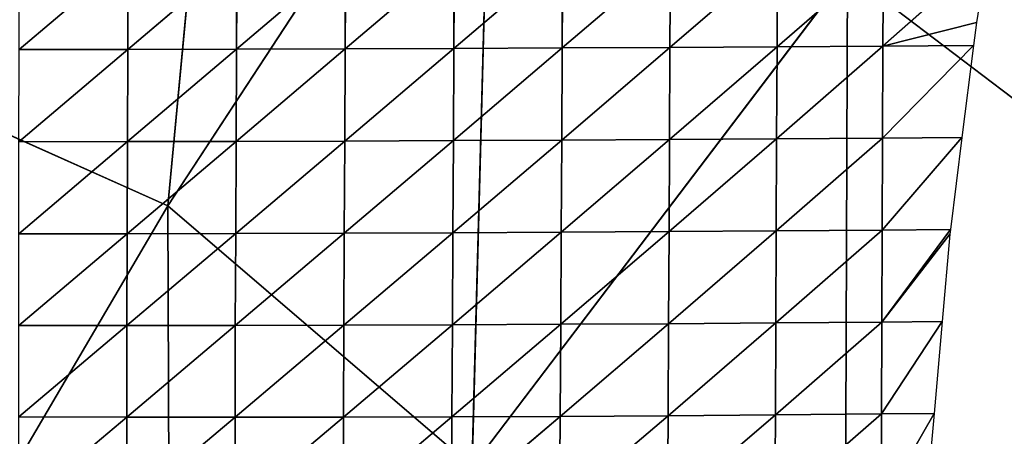
# Model space of a CAD drawing. Extents: x -2 to 26, y -1.7 to 10.7.
# Drawn here: x 2.8 to 2.9, y 2.5 to 2.5 of the extents above; entities that cross this region are included whole.
import ezdxf

# ---------------------------------------------------------------- set-up
doc = ezdxf.new("R2010")
doc.units = 0
doc.layers.get('0').update_dxf_attribs({"color": 13, "linetype": 'CONTINUOUS'})

# ---------------------------------------------------------------- blocks, each defined once
blk = doc.blocks.new('SKUPINA_12')
for p, q in [((0.19767, 0.9184, 0.07076), (0.19189, 0.85686, 0.0769)), ((0.22499, 0.90744, 0.13929), (0.19189, 0.85686, 0.0769)), ((0.22294, 0.83022, 0.15598), (0.22499, 0.90744, 0.13929)), ((0.22294, 0.83022, 0.15598), (0.26125, 0.88067, 0.20913)), ((0.26125, 0.88067, 0.20913), (0.26094, 0.79718, 0.22842)), ((0.26125, 0.88067, 0.20913), (0.30765, 0.84544, 0.26924)), ((0.19189, 0.85686, 0.0769), (0.16651, 0.86818, 0.00502)), ((0.19189, 0.85686, 0.0769), (0.16362, 0.80878, 0.00251)), ((0.19214, 0.78301, 0.08546), (0.19189, 0.85686, 0.0769)), ((0.19189, 0.85686, 0.0769), (0.22294, 0.83022, 0.15598))]:
    blk.add_line(p, q)
at = {"color": 155}
mesh = blk.add_polyface(dxfattribs=at)
corners = [(0.30857, 0.9339, 0.24169), (0.26125, 0.88067, 0.20913), (0.30765, 0.84544, 0.26924)]
mesh.append_faces([[corners[k] for k in face] for face in [(0, 1, 2)]], dxfattribs={"color": 155})
mesh = blk.add_polyface(dxfattribs=at)
corners = [(0.17591, 0.92153, 0.00803), (0.16651, 0.86818, 0.00502), (0.19767, 0.9184, 0.07076)]
mesh.append_faces([[corners[k] for k in face] for face in [(0, 1, 2)]], dxfattribs={"color": 155})
mesh = blk.add_polyface(dxfattribs=at)
corners = [(0.19767, 0.9184, 0.07076), (0.16651, 0.86818, 0.00502), (0.19189, 0.85686, 0.0769)]
mesh.append_faces([[corners[k] for k in face] for face in [(0, 1, 2)]], dxfattribs={"color": 155})
mesh = blk.add_polyface(dxfattribs=at)
corners = [(0.19767, 0.9184, 0.07076), (0.19189, 0.85686, 0.0769), (0.22499, 0.90744, 0.13929)]
mesh.append_faces([[corners[k] for k in face] for face in [(0, 1, 2)]], dxfattribs={"color": 155})
mesh = blk.add_polyface(dxfattribs=at)
corners = [(0.22499, 0.90744, 0.13929), (0.19189, 0.85686, 0.0769), (0.22294, 0.83022, 0.15598)]
mesh.append_faces([[corners[k] for k in face] for face in [(0, 1, 2)]], dxfattribs={"color": 155})
mesh = blk.add_polyface(dxfattribs=at)
corners = [(0.22499, 0.90744, 0.13929), (0.22294, 0.83022, 0.15598), (0.26125, 0.88067, 0.20913)]
mesh.append_faces([[corners[k] for k in face] for face in [(0, 1, 2)]], dxfattribs={"color": 155})
mesh = blk.add_polyface(dxfattribs=at)
corners = [(0.26125, 0.88067, 0.20913), (0.22294, 0.83022, 0.15598), (0.26094, 0.79718, 0.22842)]
mesh.append_faces([[corners[k] for k in face] for face in [(0, 1, 2)]], dxfattribs={"color": 155})
mesh = blk.add_polyface(dxfattribs=at)
corners = [(0.26125, 0.88067, 0.20913), (0.26094, 0.79718, 0.22842), (0.30765, 0.84544, 0.26924)]
mesh.append_faces([[corners[k] for k in face] for face in [(0, 1, 2)]], dxfattribs={"color": 155})
mesh = blk.add_polyface(dxfattribs=at)
corners = [(0.16651, 0.86818, 0.00502), (0.16362, 0.80878, 0.00251), (0.19189, 0.85686, 0.0769)]
mesh.append_faces([[corners[k] for k in face] for face in [(0, 1, 2)]], dxfattribs={"color": 155})
mesh = blk.add_polyface(dxfattribs=at)
corners = [(0.19189, 0.85686, 0.0769), (0.16362, 0.80878, 0.00251), (0.19214, 0.78301, 0.08546)]
mesh.append_faces([[corners[k] for k in face] for face in [(0, 1, 2)]], dxfattribs={"color": 155})
mesh = blk.add_polyface(dxfattribs=at)
corners = [(0.19189, 0.85686, 0.0769), (0.19214, 0.78301, 0.08546), (0.22294, 0.83022, 0.15598)]
mesh.append_faces([[corners[k] for k in face] for face in [(0, 1, 2)]], dxfattribs={"color": 155})
mesh = blk.add_polyface(dxfattribs=at)
corners = [(0.30765, 0.84544, 0.26924), (0.26094, 0.79718, 0.22842), (0.30697, 0.76294, 0.28541)]
mesh.append_faces([[corners[k] for k in face] for face in [(0, 1, 2)]], dxfattribs={"color": 155})
blk = doc.blocks.new('GROUP24_1')
for p, q in [((2.654147, 2.512451, -0.008118), (2.646475, 2.504834, -0.007392)), ((2.661802, 2.512475, -0.00804), (2.654122, 2.504854, -0.007578)), ((2.654147, 2.512451, -0.008118), (2.654122, 2.504854, -0.007578)), ((2.669457, 2.512501, -0.007758), (2.661776, 2.504879, -0.007568)), ((2.661802, 2.512475, -0.00804), (2.661776, 2.504879, -0.007568)), ((2.677104, 2.512528, -0.007246), (2.66943, 2.504907, -0.007342)), ((2.669457, 2.512501, -0.007758), (2.66943, 2.504907, -0.007342)), ((2.684731, 2.512556, -0.006475), (2.677077, 2.504937, -0.006876)), ((2.677104, 2.512528, -0.007246), (2.677077, 2.504937, -0.006876)), ((2.692323, 2.512588, -0.005409), (2.684705, 2.504972, -0.006139)), ((2.684731, 2.512556, -0.006475), (2.684705, 2.504972, -0.006139)), ((2.699861, 2.512626, -0.004009), (2.692297, 2.50501, -0.005098)), ((2.692323, 2.512588, -0.005409), (2.692297, 2.50501, -0.005098)), ((2.707319, 2.512672, -0.00223), (2.699835, 2.505055, -0.003713)), ((2.699861, 2.512626, -0.004009), (2.699835, 2.505055, -0.003713)), ((2.714654, 2.512736), (2.707291, 2.505108, -0.001941)), ((2.707319, 2.512672, -0.00223), (2.707291, 2.505108, -0.001941)), ((2.714654, 2.512736), (2.713864, 2.507067)), ((2.713864, 2.507067), (2.707291, 2.505108, -0.001941)), ((2.713864, 2.507067), (2.71366, 2.50517)), ((2.71366, 2.50517), (2.707261, 2.497546, -0.001666)), ((2.707291, 2.505108, -0.001941), (2.71366, 2.50517)), ((2.71366, 2.50517), (2.712849, 2.497603)), ((2.654122, 2.504854, -0.007578), (2.646456, 2.49725, -0.006658)), ((2.646475, 2.504834, -0.007392), (2.654122, 2.504854, -0.007578)), ((2.661776, 2.504879, -0.007568), (2.654097, 2.497264, -0.006938)), ((2.654122, 2.504854, -0.007578), (2.654097, 2.497264, -0.006938)), ((2.654122, 2.504854, -0.007578), (2.661776, 2.504879, -0.007568)), ((2.66943, 2.504907, -0.007342), (2.661748, 2.497286, -0.00701)), ((2.661776, 2.504879, -0.007568), (2.661748, 2.497286, -0.00701)), ((2.661776, 2.504879, -0.007568), (2.66943, 2.504907, -0.007342)), ((2.677077, 2.504937, -0.006876), (2.669401, 2.497315, -0.006857)), ((2.66943, 2.504907, -0.007342), (2.669401, 2.497315, -0.006857)), ((2.66943, 2.504907, -0.007342), (2.677077, 2.504937, -0.006876)), ((2.684705, 2.504972, -0.006139), (2.677047, 2.497349, -0.006453)), ((2.677077, 2.504937, -0.006876), (2.677047, 2.497349, -0.006453)), ((2.677077, 2.504937, -0.006876), (2.684705, 2.504972, -0.006139)), ((2.692297, 2.50501, -0.005098), (2.684675, 2.497388, -0.005769)), ((2.684705, 2.504972, -0.006139), (2.684675, 2.497388, -0.005769)), ((2.684705, 2.504972, -0.006139), (2.692297, 2.50501, -0.005098)), ((2.699835, 2.505055, -0.003713), (2.692268, 2.497433, -0.00477)), ((2.692297, 2.50501, -0.005098), (2.692268, 2.497433, -0.00477)), ((2.692297, 2.50501, -0.005098), (2.699835, 2.505055, -0.003713)), ((2.707291, 2.505108, -0.001941), (2.699805, 2.497485, -0.003417)), ((2.699835, 2.505055, -0.003713), (2.699805, 2.497485, -0.003417)), ((2.699835, 2.505055, -0.003713), (2.707291, 2.505108, -0.001941)), ((2.707291, 2.505108, -0.001941), (2.707261, 2.497546, -0.001666)), ((2.707261, 2.497546, -0.001666), (2.699776, 2.489915, -0.003126)), ((2.699805, 2.497485, -0.003417), (2.707261, 2.497546, -0.001666)), ((2.712849, 2.497603), (2.707234, 2.489984, -0.001411)), ((2.707261, 2.497546, -0.001666), (2.707234, 2.489984, -0.001411)), ((2.707261, 2.497546, -0.001666), (2.712849, 2.497603)), ((2.712849, 2.497603), (2.712037, 2.490037)), ((2.654097, 2.497264, -0.006938), (2.646445, 2.48968, -0.005794)), ((2.646456, 2.49725, -0.006658), (2.654097, 2.497264, -0.006938)), ((2.661748, 2.497286, -0.00701), (2.654076, 2.489685, -0.006183)), ((2.654097, 2.497264, -0.006938), (2.654076, 2.489685, -0.006183)), ((2.654097, 2.497264, -0.006938), (2.661748, 2.497286, -0.00701)), ((2.669401, 2.497315, -0.006857), (2.66172, 2.489703, -0.006355)), ((2.661748, 2.497286, -0.00701), (2.66172, 2.489703, -0.006355)), ((2.661748, 2.497286, -0.00701), (2.669401, 2.497315, -0.006857)), ((2.677047, 2.497349, -0.006453), (2.669369, 2.489729, -0.006292)), ((2.669401, 2.497315, -0.006857), (2.669369, 2.489729, -0.006292)), ((2.669401, 2.497315, -0.006857), (2.677047, 2.497349, -0.006453)), ((2.684675, 2.497388, -0.005769), (2.677014, 2.489764, -0.00597)), ((2.677047, 2.497349, -0.006453), (2.677014, 2.489764, -0.00597)), ((2.677047, 2.497349, -0.006453), (2.684675, 2.497388, -0.005769)), ((2.692268, 2.497433, -0.00477), (2.684641, 2.489807, -0.005358)), ((2.684675, 2.497388, -0.005769), (2.684641, 2.489807, -0.005358)), ((2.684675, 2.497388, -0.005769), (2.692268, 2.497433, -0.00477)), ((2.699805, 2.497485, -0.003417), (2.692236, 2.489857, -0.004423)), ((2.692268, 2.497433, -0.00477), (2.692236, 2.489857, -0.004423)), ((2.692268, 2.497433, -0.00477), (2.699805, 2.497485, -0.003417)), ((2.699805, 2.497485, -0.003417), (2.699776, 2.489915, -0.003126)), ((2.699776, 2.489915, -0.003126), (2.692201, 2.482283, -0.00405)), ((2.692236, 2.489857, -0.004423), (2.699776, 2.489915, -0.003126)), ((2.707234, 2.489984, -0.001411), (2.699747, 2.482344, -0.002836)), ((2.699776, 2.489915, -0.003126), (2.699747, 2.482344, -0.002836)), ((2.699776, 2.489915, -0.003126), (2.707234, 2.489984, -0.001411)), ((2.712037, 2.490037), (2.70721, 2.48242, -0.001197)), ((2.707234, 2.489984, -0.001411), (2.70721, 2.48242, -0.001197)), ((2.707234, 2.489984, -0.001411), (2.712037, 2.490037)), ((2.712037, 2.490037), (2.711996, 2.489652)), ((2.654076, 2.489685, -0.006183), (2.646443, 2.482132, -0.004783)), ((2.646445, 2.48968, -0.005794), (2.654076, 2.489685, -0.006183)), ((2.66172, 2.489703, -0.006355), (2.65406, 2.482123, -0.0053)), ((2.654076, 2.489685, -0.006183), (2.65406, 2.482123, -0.0053)), ((2.654076, 2.489685, -0.006183), (2.66172, 2.489703, -0.006355)), ((2.669369, 2.489729, -0.006292), (2.661694, 2.482131, -0.005591)), ((2.66172, 2.489703, -0.006355), (2.661694, 2.482131, -0.005591)), ((2.66172, 2.489703, -0.006355), (2.669369, 2.489729, -0.006292)), ((2.677014, 2.489764, -0.00597), (2.669337, 2.482153, -0.005637)), ((2.669369, 2.489729, -0.006292), (2.669337, 2.482153, -0.005637)), ((2.669369, 2.489729, -0.006292), (2.677014, 2.489764, -0.00597)), ((2.684641, 2.489807, -0.005358), (2.676978, 2.482186, -0.005417)), ((2.677014, 2.489764, -0.00597), (2.676978, 2.482186, -0.005417)), ((2.677014, 2.489764, -0.00597), (2.684641, 2.489807, -0.005358)), ((2.692236, 2.489857, -0.004423), (2.684605, 2.48223, -0.0049)), ((2.684641, 2.489807, -0.005358), (2.684605, 2.48223, -0.0049)), ((2.684641, 2.489807, -0.005358), (2.692236, 2.489857, -0.004423)), ((2.692236, 2.489857, -0.004423), (2.692201, 2.482283, -0.00405)), ((2.711996, 2.489652), (2.70721, 2.48242, -0.001197)), ((2.711996, 2.489652), (2.711457, 2.48247)), ((2.699747, 2.482344, -0.002836), (2.692166, 2.47471, -0.003654)), ((2.692201, 2.482283, -0.00405), (2.699747, 2.482344, -0.002836)), ((2.70721, 2.48242, -0.001197), (2.699715, 2.474777, -0.002542)), ((2.699747, 2.482344, -0.002836), (2.699715, 2.474777, -0.002542)), ((2.699747, 2.482344, -0.002836), (2.70721, 2.48242, -0.001197)), ((2.711457, 2.48247), (2.707187, 2.474858, -0.000997)), ((2.70721, 2.48242, -0.001197), (2.707187, 2.474858, -0.000997)), ((2.70721, 2.48242, -0.001197), (2.711457, 2.48247)), ((2.711457, 2.48247), (2.710888, 2.474904)), ((2.646443, 2.482132, -0.004783), (2.65406, 2.482123, -0.0053)), ((2.65406, 2.482123, -0.0053), (2.646454, 2.474612, -0.003613)), ((2.661694, 2.482131, -0.005591), (2.654053, 2.474585, -0.004274)), ((2.65406, 2.482123, -0.0053), (2.654053, 2.474585, -0.004274)), ((2.65406, 2.482123, -0.0053), (2.661694, 2.482131, -0.005591)), ((2.669337, 2.482153, -0.005637), (2.661674, 2.474578, -0.004704)), ((2.661694, 2.482131, -0.005591), (2.661674, 2.474578, -0.004704)), ((2.661694, 2.482131, -0.005591), (2.669337, 2.482153, -0.005637)), ((2.676978, 2.482186, -0.005417), (2.669307, 2.474589, -0.00488)), ((2.669337, 2.482153, -0.005637), (2.669307, 2.474589, -0.00488)), ((2.669337, 2.482153, -0.005637), (2.676978, 2.482186, -0.005417)), ((2.684605, 2.48223, -0.0049), (2.676942, 2.474616, -0.004785)), ((2.676978, 2.482186, -0.005417), (2.676942, 2.474616, -0.004785)), ((2.676978, 2.482186, -0.005417), (2.684605, 2.48223, -0.0049)), ((2.692201, 2.482283, -0.00405), (2.684567, 2.474658, -0.004385)), ((2.684605, 2.48223, -0.0049), (2.684567, 2.474658, -0.004385)), ((2.684605, 2.48223, -0.0049), (2.692201, 2.482283, -0.00405)), ((2.692201, 2.482283, -0.00405), (2.692166, 2.47471, -0.003654)), ((2.692166, 2.47471, -0.003654), (2.684527, 2.467096, -0.003808)), ((2.684567, 2.474658, -0.004385), (2.692166, 2.47471, -0.003654)), ((2.699715, 2.474777, -0.002542), (2.692127, 2.467147, -0.00322)), ((2.692166, 2.47471, -0.003654), (2.692127, 2.467147, -0.00322)), ((2.692166, 2.47471, -0.003654), (2.699715, 2.474777, -0.002542)), ((2.707187, 2.474858, -0.000997), (2.699682, 2.467216, -0.00224)), ((2.699715, 2.474777, -0.002542), (2.699682, 2.467216, -0.00224)), ((2.699715, 2.474777, -0.002542), (2.707187, 2.474858, -0.000997)), ((2.710888, 2.474904), (2.707168, 2.467296, -0.00083)), ((2.707187, 2.474858, -0.000997), (2.707168, 2.467296, -0.00083)), ((2.707187, 2.474858, -0.000997), (2.710888, 2.474904)), ((2.710888, 2.474904), (2.710684, 2.472187)), ((2.646454, 2.474612, -0.003613), (2.654053, 2.474585, -0.004274)), ((2.654053, 2.474585, -0.004274), (2.646482, 2.467131, -0.002267)), ((2.654053, 2.474585, -0.004274), (2.661674, 2.474578, -0.004704)), ((2.654053, 2.474585, -0.004274), (2.654058, 2.467076, -0.003096)), ((2.661674, 2.474578, -0.004704), (2.654058, 2.467076, -0.003096)), ((2.669307, 2.474589, -0.00488), (2.661661, 2.467047, -0.00368)), ((2.661674, 2.474578, -0.004704), (2.661661, 2.467047, -0.00368)), ((2.661674, 2.474578, -0.004704), (2.669307, 2.474589, -0.00488)), ((2.676942, 2.474616, -0.004785), (2.669281, 2.467043, -0.004012)), ((2.669307, 2.474589, -0.00488), (2.669281, 2.467043, -0.004012)), ((2.669307, 2.474589, -0.00488), (2.676942, 2.474616, -0.004785)), ((2.684567, 2.474658, -0.004385), (2.676907, 2.46706, -0.004064)), ((2.676942, 2.474616, -0.004785), (2.676907, 2.46706, -0.004064)), ((2.676942, 2.474616, -0.004785), (2.684567, 2.474658, -0.004385)), ((2.684567, 2.474658, -0.004385), (2.684527, 2.467096, -0.003808))]:
    blk.add_line(p, q)
mesh = blk.add_polyface()
corners = [(2.654147, 2.512451, -0.008118), (2.646475, 2.504834, -0.007392), (2.646497, 2.512428, -0.00801)]
mesh.append_faces([[corners[k] for k in face] for face in [(0, 1, 2)]])
mesh = blk.add_polyface()
corners = [(2.654147, 2.512451, -0.008118), (2.654122, 2.504854, -0.007578), (2.646475, 2.504834, -0.007392)]
mesh.append_faces([[corners[k] for k in face] for face in [(0, 1, 2)]])
mesh = blk.add_polyface()
corners = [(2.661802, 2.512475, -0.00804), (2.654122, 2.504854, -0.007578), (2.654147, 2.512451, -0.008118)]
mesh.append_faces([[corners[k] for k in face] for face in [(0, 1, 2)]])
mesh = blk.add_polyface()
corners = [(2.661802, 2.512475, -0.00804), (2.661776, 2.504879, -0.007568), (2.654122, 2.504854, -0.007578)]
mesh.append_faces([[corners[k] for k in face] for face in [(0, 1, 2)]])
mesh = blk.add_polyface()
corners = [(2.669457, 2.512501, -0.007758), (2.661776, 2.504879, -0.007568), (2.661802, 2.512475, -0.00804)]
mesh.append_faces([[corners[k] for k in face] for face in [(0, 1, 2)]])
mesh = blk.add_polyface()
corners = [(2.669457, 2.512501, -0.007758), (2.66943, 2.504907, -0.007342), (2.661776, 2.504879, -0.007568)]
mesh.append_faces([[corners[k] for k in face] for face in [(0, 1, 2)]])
mesh = blk.add_polyface()
corners = [(2.677104, 2.512528, -0.007246), (2.66943, 2.504907, -0.007342), (2.669457, 2.512501, -0.007758)]
mesh.append_faces([[corners[k] for k in face] for face in [(0, 1, 2)]])
mesh = blk.add_polyface()
corners = [(2.677104, 2.512528, -0.007246), (2.677077, 2.504937, -0.006876), (2.66943, 2.504907, -0.007342)]
mesh.append_faces([[corners[k] for k in face] for face in [(0, 1, 2)]])
mesh = blk.add_polyface()
corners = [(2.684731, 2.512556, -0.006475), (2.677077, 2.504937, -0.006876), (2.677104, 2.512528, -0.007246)]
mesh.append_faces([[corners[k] for k in face] for face in [(0, 1, 2)]])
mesh = blk.add_polyface()
corners = [(2.684731, 2.512556, -0.006475), (2.684705, 2.504972, -0.006139), (2.677077, 2.504937, -0.006876)]
mesh.append_faces([[corners[k] for k in face] for face in [(0, 1, 2)]])
mesh = blk.add_polyface()
corners = [(2.692323, 2.512588, -0.005409), (2.684705, 2.504972, -0.006139), (2.684731, 2.512556, -0.006475)]
mesh.append_faces([[corners[k] for k in face] for face in [(0, 1, 2)]])
mesh = blk.add_polyface()
corners = [(2.692323, 2.512588, -0.005409), (2.692297, 2.50501, -0.005098), (2.684705, 2.504972, -0.006139)]
mesh.append_faces([[corners[k] for k in face] for face in [(0, 1, 2)]])
mesh = blk.add_polyface()
corners = [(2.699861, 2.512626, -0.004009), (2.692297, 2.50501, -0.005098), (2.692323, 2.512588, -0.005409)]
mesh.append_faces([[corners[k] for k in face] for face in [(0, 1, 2)]])
mesh = blk.add_polyface()
corners = [(2.699861, 2.512626, -0.004009), (2.699835, 2.505055, -0.003713), (2.692297, 2.50501, -0.005098)]
mesh.append_faces([[corners[k] for k in face] for face in [(0, 1, 2)]])
mesh = blk.add_polyface()
corners = [(2.707319, 2.512672, -0.00223), (2.699835, 2.505055, -0.003713), (2.699861, 2.512626, -0.004009)]
mesh.append_faces([[corners[k] for k in face] for face in [(0, 1, 2)]])
mesh = blk.add_polyface()
corners = [(2.707319, 2.512672, -0.00223), (2.707291, 2.505108, -0.001941), (2.699835, 2.505055, -0.003713)]
mesh.append_faces([[corners[k] for k in face] for face in [(0, 1, 2)]])
mesh = blk.add_polyface()
corners = [(2.714654, 2.512736), (2.707291, 2.505108, -0.001941), (2.707319, 2.512672, -0.00223)]
mesh.append_faces([[corners[k] for k in face] for face in [(0, 1, 2)]])
mesh = blk.add_polyface()
corners = [(2.714654, 2.512736), (2.713864, 2.507067), (2.707291, 2.505108, -0.001941)]
mesh.append_faces([[corners[k] for k in face] for face in [(0, 1, 2)]])
mesh = blk.add_polyface()
corners = [(2.713864, 2.507067), (2.71366, 2.50517), (2.707291, 2.505108, -0.001941)]
mesh.append_faces([[corners[k] for k in face] for face in [(0, 1, 2)]])
mesh = blk.add_polyface()
corners = [(2.71366, 2.50517), (2.707261, 2.497546, -0.001666), (2.707291, 2.505108, -0.001941)]
mesh.append_faces([[corners[k] for k in face] for face in [(0, 1, 2)]])
mesh = blk.add_polyface()
corners = [(2.71366, 2.50517), (2.712849, 2.497603), (2.707261, 2.497546, -0.001666)]
mesh.append_faces([[corners[k] for k in face] for face in [(0, 1, 2)]])
mesh = blk.add_polyface()
corners = [(2.654122, 2.504854, -0.007578), (2.646456, 2.49725, -0.006658), (2.646475, 2.504834, -0.007392)]
mesh.append_faces([[corners[k] for k in face] for face in [(0, 1, 2)]])
mesh = blk.add_polyface()
corners = [(2.654122, 2.504854, -0.007578), (2.654097, 2.497264, -0.006938), (2.646456, 2.49725, -0.006658)]
mesh.append_faces([[corners[k] for k in face] for face in [(0, 1, 2)]])
mesh = blk.add_polyface()
corners = [(2.661776, 2.504879, -0.007568), (2.654097, 2.497264, -0.006938), (2.654122, 2.504854, -0.007578)]
mesh.append_faces([[corners[k] for k in face] for face in [(0, 1, 2)]])
mesh = blk.add_polyface()
corners = [(2.661776, 2.504879, -0.007568), (2.661748, 2.497286, -0.00701), (2.654097, 2.497264, -0.006938)]
mesh.append_faces([[corners[k] for k in face] for face in [(0, 1, 2)]])
mesh = blk.add_polyface()
corners = [(2.66943, 2.504907, -0.007342), (2.661748, 2.497286, -0.00701), (2.661776, 2.504879, -0.007568)]
mesh.append_faces([[corners[k] for k in face] for face in [(0, 1, 2)]])
mesh = blk.add_polyface()
corners = [(2.66943, 2.504907, -0.007342), (2.669401, 2.497315, -0.006857), (2.661748, 2.497286, -0.00701)]
mesh.append_faces([[corners[k] for k in face] for face in [(0, 1, 2)]])
mesh = blk.add_polyface()
corners = [(2.677077, 2.504937, -0.006876), (2.669401, 2.497315, -0.006857), (2.66943, 2.504907, -0.007342)]
mesh.append_faces([[corners[k] for k in face] for face in [(0, 1, 2)]])
mesh = blk.add_polyface()
corners = [(2.677077, 2.504937, -0.006876), (2.677047, 2.497349, -0.006453), (2.669401, 2.497315, -0.006857)]
mesh.append_faces([[corners[k] for k in face] for face in [(0, 1, 2)]])
mesh = blk.add_polyface()
corners = [(2.684705, 2.504972, -0.006139), (2.677047, 2.497349, -0.006453), (2.677077, 2.504937, -0.006876)]
mesh.append_faces([[corners[k] for k in face] for face in [(0, 1, 2)]])
mesh = blk.add_polyface()
corners = [(2.684705, 2.504972, -0.006139), (2.684675, 2.497388, -0.005769), (2.677047, 2.497349, -0.006453)]
mesh.append_faces([[corners[k] for k in face] for face in [(0, 1, 2)]])
mesh = blk.add_polyface()
corners = [(2.692297, 2.50501, -0.005098), (2.684675, 2.497388, -0.005769), (2.684705, 2.504972, -0.006139)]
mesh.append_faces([[corners[k] for k in face] for face in [(0, 1, 2)]])
mesh = blk.add_polyface()
corners = [(2.692297, 2.50501, -0.005098), (2.692268, 2.497433, -0.00477), (2.684675, 2.497388, -0.005769)]
mesh.append_faces([[corners[k] for k in face] for face in [(0, 1, 2)]])
mesh = blk.add_polyface()
corners = [(2.699835, 2.505055, -0.003713), (2.692268, 2.497433, -0.00477), (2.692297, 2.50501, -0.005098)]
mesh.append_faces([[corners[k] for k in face] for face in [(0, 1, 2)]])
mesh = blk.add_polyface()
corners = [(2.699835, 2.505055, -0.003713), (2.699805, 2.497485, -0.003417), (2.692268, 2.497433, -0.00477)]
mesh.append_faces([[corners[k] for k in face] for face in [(0, 1, 2)]])
mesh = blk.add_polyface()
corners = [(2.707291, 2.505108, -0.001941), (2.699805, 2.497485, -0.003417), (2.699835, 2.505055, -0.003713)]
mesh.append_faces([[corners[k] for k in face] for face in [(0, 1, 2)]])
mesh = blk.add_polyface()
corners = [(2.707291, 2.505108, -0.001941), (2.707261, 2.497546, -0.001666), (2.699805, 2.497485, -0.003417)]
mesh.append_faces([[corners[k] for k in face] for face in [(0, 1, 2)]])
mesh = blk.add_polyface()
corners = [(2.707261, 2.497546, -0.001666), (2.699776, 2.489915, -0.003126), (2.699805, 2.497485, -0.003417)]
mesh.append_faces([[corners[k] for k in face] for face in [(0, 1, 2)]])
mesh = blk.add_polyface()
corners = [(2.707261, 2.497546, -0.001666), (2.707234, 2.489984, -0.001411), (2.699776, 2.489915, -0.003126)]
mesh.append_faces([[corners[k] for k in face] for face in [(0, 1, 2)]])
mesh = blk.add_polyface()
corners = [(2.712849, 2.497603), (2.707234, 2.489984, -0.001411), (2.707261, 2.497546, -0.001666)]
mesh.append_faces([[corners[k] for k in face] for face in [(0, 1, 2)]])
mesh = blk.add_polyface()
corners = [(2.712849, 2.497603), (2.712037, 2.490037), (2.707234, 2.489984, -0.001411)]
mesh.append_faces([[corners[k] for k in face] for face in [(0, 1, 2)]])
mesh = blk.add_polyface()
corners = [(2.654097, 2.497264, -0.006938), (2.646445, 2.48968, -0.005794), (2.646456, 2.49725, -0.006658)]
mesh.append_faces([[corners[k] for k in face] for face in [(0, 1, 2)]])
mesh = blk.add_polyface()
corners = [(2.654097, 2.497264, -0.006938), (2.654076, 2.489685, -0.006183), (2.646445, 2.48968, -0.005794)]
mesh.append_faces([[corners[k] for k in face] for face in [(0, 1, 2)]])
mesh = blk.add_polyface()
corners = [(2.661748, 2.497286, -0.00701), (2.654076, 2.489685, -0.006183), (2.654097, 2.497264, -0.006938)]
mesh.append_faces([[corners[k] for k in face] for face in [(0, 1, 2)]])
mesh = blk.add_polyface()
corners = [(2.661748, 2.497286, -0.00701), (2.66172, 2.489703, -0.006355), (2.654076, 2.489685, -0.006183)]
mesh.append_faces([[corners[k] for k in face] for face in [(0, 1, 2)]])
mesh = blk.add_polyface()
corners = [(2.669401, 2.497315, -0.006857), (2.66172, 2.489703, -0.006355), (2.661748, 2.497286, -0.00701)]
mesh.append_faces([[corners[k] for k in face] for face in [(0, 1, 2)]])
mesh = blk.add_polyface()
corners = [(2.669401, 2.497315, -0.006857), (2.669369, 2.489729, -0.006292), (2.66172, 2.489703, -0.006355)]
mesh.append_faces([[corners[k] for k in face] for face in [(0, 1, 2)]])
mesh = blk.add_polyface()
corners = [(2.677047, 2.497349, -0.006453), (2.669369, 2.489729, -0.006292), (2.669401, 2.497315, -0.006857)]
mesh.append_faces([[corners[k] for k in face] for face in [(0, 1, 2)]])
mesh = blk.add_polyface()
corners = [(2.677047, 2.497349, -0.006453), (2.677014, 2.489764, -0.00597), (2.669369, 2.489729, -0.006292)]
mesh.append_faces([[corners[k] for k in face] for face in [(0, 1, 2)]])
mesh = blk.add_polyface()
corners = [(2.684675, 2.497388, -0.005769), (2.677014, 2.489764, -0.00597), (2.677047, 2.497349, -0.006453)]
mesh.append_faces([[corners[k] for k in face] for face in [(0, 1, 2)]])
mesh = blk.add_polyface()
corners = [(2.684675, 2.497388, -0.005769), (2.684641, 2.489807, -0.005358), (2.677014, 2.489764, -0.00597)]
mesh.append_faces([[corners[k] for k in face] for face in [(0, 1, 2)]])
mesh = blk.add_polyface()
corners = [(2.692268, 2.497433, -0.00477), (2.684641, 2.489807, -0.005358), (2.684675, 2.497388, -0.005769)]
mesh.append_faces([[corners[k] for k in face] for face in [(0, 1, 2)]])
mesh = blk.add_polyface()
corners = [(2.692268, 2.497433, -0.00477), (2.692236, 2.489857, -0.004423), (2.684641, 2.489807, -0.005358)]
mesh.append_faces([[corners[k] for k in face] for face in [(0, 1, 2)]])
mesh = blk.add_polyface()
corners = [(2.699805, 2.497485, -0.003417), (2.692236, 2.489857, -0.004423), (2.692268, 2.497433, -0.00477)]
mesh.append_faces([[corners[k] for k in face] for face in [(0, 1, 2)]])
mesh = blk.add_polyface()
corners = [(2.699805, 2.497485, -0.003417), (2.699776, 2.489915, -0.003126), (2.692236, 2.489857, -0.004423)]
mesh.append_faces([[corners[k] for k in face] for face in [(0, 1, 2)]])
mesh = blk.add_polyface()
corners = [(2.699776, 2.489915, -0.003126), (2.692201, 2.482283, -0.00405), (2.692236, 2.489857, -0.004423)]
mesh.append_faces([[corners[k] for k in face] for face in [(0, 1, 2)]])
mesh = blk.add_polyface()
corners = [(2.699776, 2.489915, -0.003126), (2.699747, 2.482344, -0.002836), (2.692201, 2.482283, -0.00405)]
mesh.append_faces([[corners[k] for k in face] for face in [(0, 1, 2)]])
mesh = blk.add_polyface()
corners = [(2.707234, 2.489984, -0.001411), (2.699747, 2.482344, -0.002836), (2.699776, 2.489915, -0.003126)]
mesh.append_faces([[corners[k] for k in face] for face in [(0, 1, 2)]])
mesh = blk.add_polyface()
corners = [(2.707234, 2.489984, -0.001411), (2.70721, 2.48242, -0.001197), (2.699747, 2.482344, -0.002836)]
mesh.append_faces([[corners[k] for k in face] for face in [(0, 1, 2)]])
mesh = blk.add_polyface()
corners = [(2.712037, 2.490037), (2.70721, 2.48242, -0.001197), (2.707234, 2.489984, -0.001411)]
mesh.append_faces([[corners[k] for k in face] for face in [(0, 1, 2)]])
mesh = blk.add_polyface()
corners = [(2.712037, 2.490037), (2.711996, 2.489652), (2.70721, 2.48242, -0.001197)]
mesh.append_faces([[corners[k] for k in face] for face in [(0, 1, 2)]])
mesh = blk.add_polyface()
corners = [(2.654076, 2.489685, -0.006183), (2.646443, 2.482132, -0.004783), (2.646445, 2.48968, -0.005794)]
mesh.append_faces([[corners[k] for k in face] for face in [(0, 1, 2)]])
mesh = blk.add_polyface()
corners = [(2.654076, 2.489685, -0.006183), (2.65406, 2.482123, -0.0053), (2.646443, 2.482132, -0.004783)]
mesh.append_faces([[corners[k] for k in face] for face in [(0, 1, 2)]])
mesh = blk.add_polyface()
corners = [(2.66172, 2.489703, -0.006355), (2.65406, 2.482123, -0.0053), (2.654076, 2.489685, -0.006183)]
mesh.append_faces([[corners[k] for k in face] for face in [(0, 1, 2)]])
mesh = blk.add_polyface()
corners = [(2.66172, 2.489703, -0.006355), (2.661694, 2.482131, -0.005591), (2.65406, 2.482123, -0.0053)]
mesh.append_faces([[corners[k] for k in face] for face in [(0, 1, 2)]])
mesh = blk.add_polyface()
corners = [(2.669369, 2.489729, -0.006292), (2.661694, 2.482131, -0.005591), (2.66172, 2.489703, -0.006355)]
mesh.append_faces([[corners[k] for k in face] for face in [(0, 1, 2)]])
mesh = blk.add_polyface()
corners = [(2.669369, 2.489729, -0.006292), (2.669337, 2.482153, -0.005637), (2.661694, 2.482131, -0.005591)]
mesh.append_faces([[corners[k] for k in face] for face in [(0, 1, 2)]])
mesh = blk.add_polyface()
corners = [(2.677014, 2.489764, -0.00597), (2.669337, 2.482153, -0.005637), (2.669369, 2.489729, -0.006292)]
mesh.append_faces([[corners[k] for k in face] for face in [(0, 1, 2)]])
mesh = blk.add_polyface()
corners = [(2.677014, 2.489764, -0.00597), (2.676978, 2.482186, -0.005417), (2.669337, 2.482153, -0.005637)]
mesh.append_faces([[corners[k] for k in face] for face in [(0, 1, 2)]])
mesh = blk.add_polyface()
corners = [(2.684641, 2.489807, -0.005358), (2.676978, 2.482186, -0.005417), (2.677014, 2.489764, -0.00597)]
mesh.append_faces([[corners[k] for k in face] for face in [(0, 1, 2)]])
mesh = blk.add_polyface()
corners = [(2.684641, 2.489807, -0.005358), (2.684605, 2.48223, -0.0049), (2.676978, 2.482186, -0.005417)]
mesh.append_faces([[corners[k] for k in face] for face in [(0, 1, 2)]])
mesh = blk.add_polyface()
corners = [(2.692236, 2.489857, -0.004423), (2.684605, 2.48223, -0.0049), (2.684641, 2.489807, -0.005358)]
mesh.append_faces([[corners[k] for k in face] for face in [(0, 1, 2)]])
mesh = blk.add_polyface()
corners = [(2.692236, 2.489857, -0.004423), (2.692201, 2.482283, -0.00405), (2.684605, 2.48223, -0.0049)]
mesh.append_faces([[corners[k] for k in face] for face in [(0, 1, 2)]])
mesh = blk.add_polyface()
corners = [(2.711996, 2.489652), (2.711457, 2.48247), (2.70721, 2.48242, -0.001197)]
mesh.append_faces([[corners[k] for k in face] for face in [(0, 1, 2)]])
mesh = blk.add_polyface()
corners = [(2.699747, 2.482344, -0.002836), (2.692166, 2.47471, -0.003654), (2.692201, 2.482283, -0.00405)]
mesh.append_faces([[corners[k] for k in face] for face in [(0, 1, 2)]])
mesh = blk.add_polyface()
corners = [(2.699747, 2.482344, -0.002836), (2.699715, 2.474777, -0.002542), (2.692166, 2.47471, -0.003654)]
mesh.append_faces([[corners[k] for k in face] for face in [(0, 1, 2)]])
mesh = blk.add_polyface()
corners = [(2.70721, 2.48242, -0.001197), (2.699715, 2.474777, -0.002542), (2.699747, 2.482344, -0.002836)]
mesh.append_faces([[corners[k] for k in face] for face in [(0, 1, 2)]])
mesh = blk.add_polyface()
corners = [(2.70721, 2.48242, -0.001197), (2.707187, 2.474858, -0.000997), (2.699715, 2.474777, -0.002542)]
mesh.append_faces([[corners[k] for k in face] for face in [(0, 1, 2)]])
mesh = blk.add_polyface()
corners = [(2.711457, 2.48247), (2.707187, 2.474858, -0.000997), (2.70721, 2.48242, -0.001197)]
mesh.append_faces([[corners[k] for k in face] for face in [(0, 1, 2)]])
mesh = blk.add_polyface()
corners = [(2.711457, 2.48247), (2.710888, 2.474904), (2.707187, 2.474858, -0.000997)]
mesh.append_faces([[corners[k] for k in face] for face in [(0, 1, 2)]])
mesh = blk.add_polyface()
corners = [(2.65406, 2.482123, -0.0053), (2.646454, 2.474612, -0.003613), (2.646443, 2.482132, -0.004783)]
mesh.append_faces([[corners[k] for k in face] for face in [(0, 1, 2)]])
mesh = blk.add_polyface()
corners = [(2.65406, 2.482123, -0.0053), (2.654053, 2.474585, -0.004274), (2.646454, 2.474612, -0.003613)]
mesh.append_faces([[corners[k] for k in face] for face in [(0, 1, 2)]])
mesh = blk.add_polyface()
corners = [(2.661694, 2.482131, -0.005591), (2.654053, 2.474585, -0.004274), (2.65406, 2.482123, -0.0053)]
mesh.append_faces([[corners[k] for k in face] for face in [(0, 1, 2)]])
mesh = blk.add_polyface()
corners = [(2.661694, 2.482131, -0.005591), (2.661674, 2.474578, -0.004704), (2.654053, 2.474585, -0.004274)]
mesh.append_faces([[corners[k] for k in face] for face in [(0, 1, 2)]])
mesh = blk.add_polyface()
corners = [(2.669337, 2.482153, -0.005637), (2.661674, 2.474578, -0.004704), (2.661694, 2.482131, -0.005591)]
mesh.append_faces([[corners[k] for k in face] for face in [(0, 1, 2)]])
mesh = blk.add_polyface()
corners = [(2.669337, 2.482153, -0.005637), (2.669307, 2.474589, -0.00488), (2.661674, 2.474578, -0.004704)]
mesh.append_faces([[corners[k] for k in face] for face in [(0, 1, 2)]])
mesh = blk.add_polyface()
corners = [(2.676978, 2.482186, -0.005417), (2.669307, 2.474589, -0.00488), (2.669337, 2.482153, -0.005637)]
mesh.append_faces([[corners[k] for k in face] for face in [(0, 1, 2)]])
mesh = blk.add_polyface()
corners = [(2.676978, 2.482186, -0.005417), (2.676942, 2.474616, -0.004785), (2.669307, 2.474589, -0.00488)]
mesh.append_faces([[corners[k] for k in face] for face in [(0, 1, 2)]])
mesh = blk.add_polyface()
corners = [(2.684605, 2.48223, -0.0049), (2.676942, 2.474616, -0.004785), (2.676978, 2.482186, -0.005417)]
mesh.append_faces([[corners[k] for k in face] for face in [(0, 1, 2)]])
mesh = blk.add_polyface()
corners = [(2.684605, 2.48223, -0.0049), (2.684567, 2.474658, -0.004385), (2.676942, 2.474616, -0.004785)]
mesh.append_faces([[corners[k] for k in face] for face in [(0, 1, 2)]])
mesh = blk.add_polyface()
corners = [(2.692201, 2.482283, -0.00405), (2.684567, 2.474658, -0.004385), (2.684605, 2.48223, -0.0049)]
mesh.append_faces([[corners[k] for k in face] for face in [(0, 1, 2)]])
mesh = blk.add_polyface()
corners = [(2.692201, 2.482283, -0.00405), (2.692166, 2.47471, -0.003654), (2.684567, 2.474658, -0.004385)]
mesh.append_faces([[corners[k] for k in face] for face in [(0, 1, 2)]])
mesh = blk.add_polyface()
corners = [(2.692166, 2.47471, -0.003654), (2.684527, 2.467096, -0.003808), (2.684567, 2.474658, -0.004385)]
mesh.append_faces([[corners[k] for k in face] for face in [(0, 1, 2)]])
mesh = blk.add_polyface()
corners = [(2.692166, 2.47471, -0.003654), (2.692127, 2.467147, -0.00322), (2.684527, 2.467096, -0.003808)]
mesh.append_faces([[corners[k] for k in face] for face in [(0, 1, 2)]])
mesh = blk.add_polyface()
corners = [(2.699715, 2.474777, -0.002542), (2.692127, 2.467147, -0.00322), (2.692166, 2.47471, -0.003654)]
mesh.append_faces([[corners[k] for k in face] for face in [(0, 1, 2)]])
mesh = blk.add_polyface()
corners = [(2.699715, 2.474777, -0.002542), (2.699682, 2.467216, -0.00224), (2.692127, 2.467147, -0.00322)]
mesh.append_faces([[corners[k] for k in face] for face in [(0, 1, 2)]])
mesh = blk.add_polyface()
corners = [(2.707187, 2.474858, -0.000997), (2.699682, 2.467216, -0.00224), (2.699715, 2.474777, -0.002542)]
mesh.append_faces([[corners[k] for k in face] for face in [(0, 1, 2)]])
mesh = blk.add_polyface()
corners = [(2.707187, 2.474858, -0.000997), (2.707168, 2.467296, -0.00083), (2.699682, 2.467216, -0.00224)]
mesh.append_faces([[corners[k] for k in face] for face in [(0, 1, 2)]])
mesh = blk.add_polyface()
corners = [(2.710888, 2.474904), (2.707168, 2.467296, -0.00083), (2.707187, 2.474858, -0.000997)]
mesh.append_faces([[corners[k] for k in face] for face in [(0, 1, 2)]])
mesh = blk.add_polyface()
corners = [(2.710888, 2.474904), (2.710684, 2.472187), (2.707168, 2.467296, -0.00083)]
mesh.append_faces([[corners[k] for k in face] for face in [(0, 1, 2)]])
mesh = blk.add_polyface()
corners = [(2.654053, 2.474585, -0.004274), (2.646482, 2.467131, -0.002267), (2.646454, 2.474612, -0.003613)]
mesh.append_faces([[corners[k] for k in face] for face in [(0, 1, 2)]])
mesh = blk.add_polyface()
corners = [(2.654058, 2.467076, -0.003096), (2.646482, 2.467131, -0.002267), (2.654053, 2.474585, -0.004274)]
mesh.append_faces([[corners[k] for k in face] for face in [(0, 1, 2)]])
mesh = blk.add_polyface()
corners = [(2.661674, 2.474578, -0.004704), (2.654058, 2.467076, -0.003096), (2.654053, 2.474585, -0.004274)]
mesh.append_faces([[corners[k] for k in face] for face in [(0, 1, 2)]])
mesh = blk.add_polyface()
corners = [(2.661674, 2.474578, -0.004704), (2.661661, 2.467047, -0.00368), (2.654058, 2.467076, -0.003096)]
mesh.append_faces([[corners[k] for k in face] for face in [(0, 1, 2)]])
mesh = blk.add_polyface()
corners = [(2.669307, 2.474589, -0.00488), (2.661661, 2.467047, -0.00368), (2.661674, 2.474578, -0.004704)]
mesh.append_faces([[corners[k] for k in face] for face in [(0, 1, 2)]])
mesh = blk.add_polyface()
corners = [(2.669307, 2.474589, -0.00488), (2.669281, 2.467043, -0.004012), (2.661661, 2.467047, -0.00368)]
mesh.append_faces([[corners[k] for k in face] for face in [(0, 1, 2)]])
mesh = blk.add_polyface()
corners = [(2.676942, 2.474616, -0.004785), (2.669281, 2.467043, -0.004012), (2.669307, 2.474589, -0.00488)]
mesh.append_faces([[corners[k] for k in face] for face in [(0, 1, 2)]])
mesh = blk.add_polyface()
corners = [(2.676942, 2.474616, -0.004785), (2.676907, 2.46706, -0.004064), (2.669281, 2.467043, -0.004012)]
mesh.append_faces([[corners[k] for k in face] for face in [(0, 1, 2)]])
mesh = blk.add_polyface()
corners = [(2.684567, 2.474658, -0.004385), (2.676907, 2.46706, -0.004064), (2.676942, 2.474616, -0.004785)]
mesh.append_faces([[corners[k] for k in face] for face in [(0, 1, 2)]])
mesh = blk.add_polyface()
corners = [(2.684567, 2.474658, -0.004385), (2.684527, 2.467096, -0.003808), (2.676907, 2.46706, -0.004064)]
mesh.append_faces([[corners[k] for k in face] for face in [(0, 1, 2)]])

msp = doc.modelspace()

# ---------------------------------------------------------------- block references
msp.add_blockref('SKUPINA_12', (2.59558, 1.65104))
at = {"color": 155, "xscale": 1.45, "yscale": 1.24, "zscale": -6.041715000000006}
msp.add_blockref('GROUP24_1', (-1.06511, -0.58217, 0.01), dxfattribs=at)

doc.saveas('drawing.dxf')
